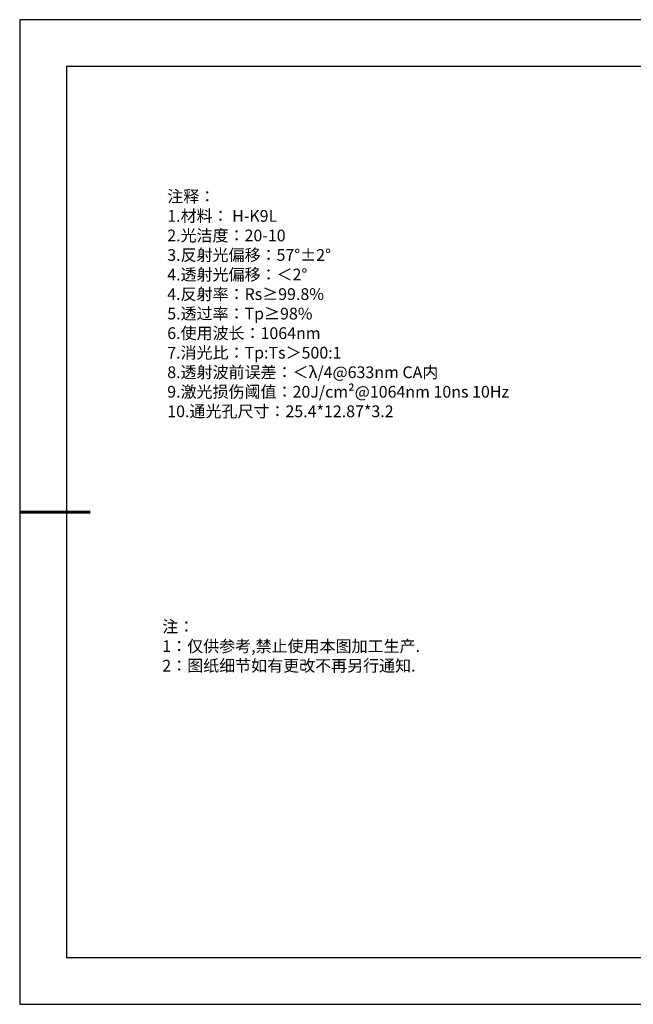
# Model space of a CAD drawing. Units: millimetres. Extents: x 0 to 297, y -2 to 208.
# Drawn here: x 0 to 130, y -2 to 208 of the extents above; entities that cross this region are included whole.
import ezdxf

# ---------------------------------------------------------------- set-up
doc = ezdxf.new("R2010")
doc.units = ezdxf.units.MM
doc.layers.add('6文字层', color=3, linetype='Continuous')
doc.layers.add('细实线层', color=7, linetype='Continuous')
doc.layers.add('7标注层', color=4, linetype='Continuous', lineweight=5)
doc.layers.add('粗实线层', color=7, linetype='Continuous', lineweight=25)
doc.styles.add('TH-GBD2M', font='calibri.ttf', dxfattribs={"width": 0.8, "height": 2.5})
doc.styles.add('标准', font='txt', dxfattribs={"height": 9.59})

# ---------------------------------------------------------------- blocks, each defined once
blk = doc.blocks.new('*X11')
at = {"layer": '粗实线层'}
for p, q in [((-138.5, 95), (-138.5, -95)), ((138.5, 95), (-138.5, 95)), ((-138.5, -95), (138.5, -95))]:
    blk.add_line(p, q, dxfattribs=at)
at = {"layer": '粗实线层', "lineweight": 60}
blk.add_line((-148.5, 0), (-133.5, 0), dxfattribs=at)
at = {"layer": '细实线层'}
for p, q in [((148.5, 105), (-148.5, 105)), ((-148.5, 105), (-148.5, -105)), ((-148.5, -105), (148.5, -105))]:
    blk.add_line(p, q, dxfattribs=at)

msp = doc.modelspace()

# ---------------------------------------------------------------- linework, layer by layer
at = {"layer": '7标注层'}
msp.add_line((31.05694, 170.49545), (31.05694, 170.49545), dxfattribs=at)

# ---------------------------------------------------------------- block references
at = {"layer": '6文字层'}
msp.add_blockref('*X11', (148.0966, 103.19411), dxfattribs=at)

# ---------------------------------------------------------------- texts
at = {"layer": '6文字层', "color": 3, "insert": (77.7698, 147.58928), "char_height": 2.5, "attachment_point": 5, "style": 'TH-GBD2M'}
msp.add_mtext_dynamic_manual_height_columns('\\A1;\\pxsm1,ql;{\\fSimSun|b1|i0|c134|p34;注释：\\fCalibri|b1|i0|c0|p34;\\P1.\\fSimSun|b1|i0|c134|p34;材料：\\A0;\\fCalibri|b1|i0|c0|p34; H-K9L\\A1;                                           \\P2.\\fSimSun|b1|i0|c134|p34;光洁度：\\fCalibri|b1|i0|c0|p34;20-10\\P3.\\fSimSun|b1|i0|c134|p34;反射光偏移：\\A0;\\fCalibri|b1|i0|c0|p34;57°±2°\\A1;\\P4.\\fSimSun|b1|i0|c134|p34;透射光偏移：\\A0;＜\\fCalibri|b1|i0|c0|p34;2°\\A1;\\P4.\\fSimSun|b1|i0|c134|p34;反射率：\\A0;\\fCalibri|b1|i0|c0|p34;Rs≥99.8%\\A1;\\P5.\\fSimSun|b1|i0|c134|p34;透过率：\\A0;\\fCalibri|b1|i0|c0|p34;Tp≥98%\\A1;\\P6.\\fSimSun|b1|i0|c134|p34;使用波长：\\fCalibri|b1|i0|c0|p34;1064nm\\P7.\\fSimSun|b1|i0|c134|p34;消光比：\\A0;\\fCalibri|b1|i0|c0|p34;Tp:Ts\\fSimSun|b1|i0|c134|p34;＞\\fCalibri|b1|i0|c0|p34;500:1\\A1;\\P8.\\fSimSun|b1|i0|c134|p34;透射波前误差：\\A0;＜\\fCalibri|b1|i0|c0|p34;λ/4@633nm CA\\fSimSun|b1|i0|c134|p34;内\\A1;\\fCalibri|b1|i0|c0|p34;\\P9.\\fSimSun|b1|i0|c134|p34;激光损伤阈值：\\A0;\\fCalibri|b1|i0|c0|p34;20J/cm²@1064nm 10ns 10Hz\\P10.\\fSimSun|b1|i0|c134|p34;通光孔尺寸：\\fCalibri|b1|i0|c0|p34;25.4*12.87*3.2}', width=93.4257079, gutter_width=1, heights=[126.52344], dxfattribs=at)
at = {"layer": '6文字层', "insert": (30, 80), "char_height": 2.5, "attachment_point": 1, "style": '标准'}
msp.add_mtext_dynamic_manual_height_columns('\\pxqj;{\\fSimSun|b1|i0|c134|p2;\\C1;注：\\P1：仅供参考,禁止使用本图加工生产.\\P2：图纸细节如有更改不再另行通知.}', width=114.670306, gutter_width=1, heights=[0], dxfattribs=at)

doc.saveas('drawing.dxf')
